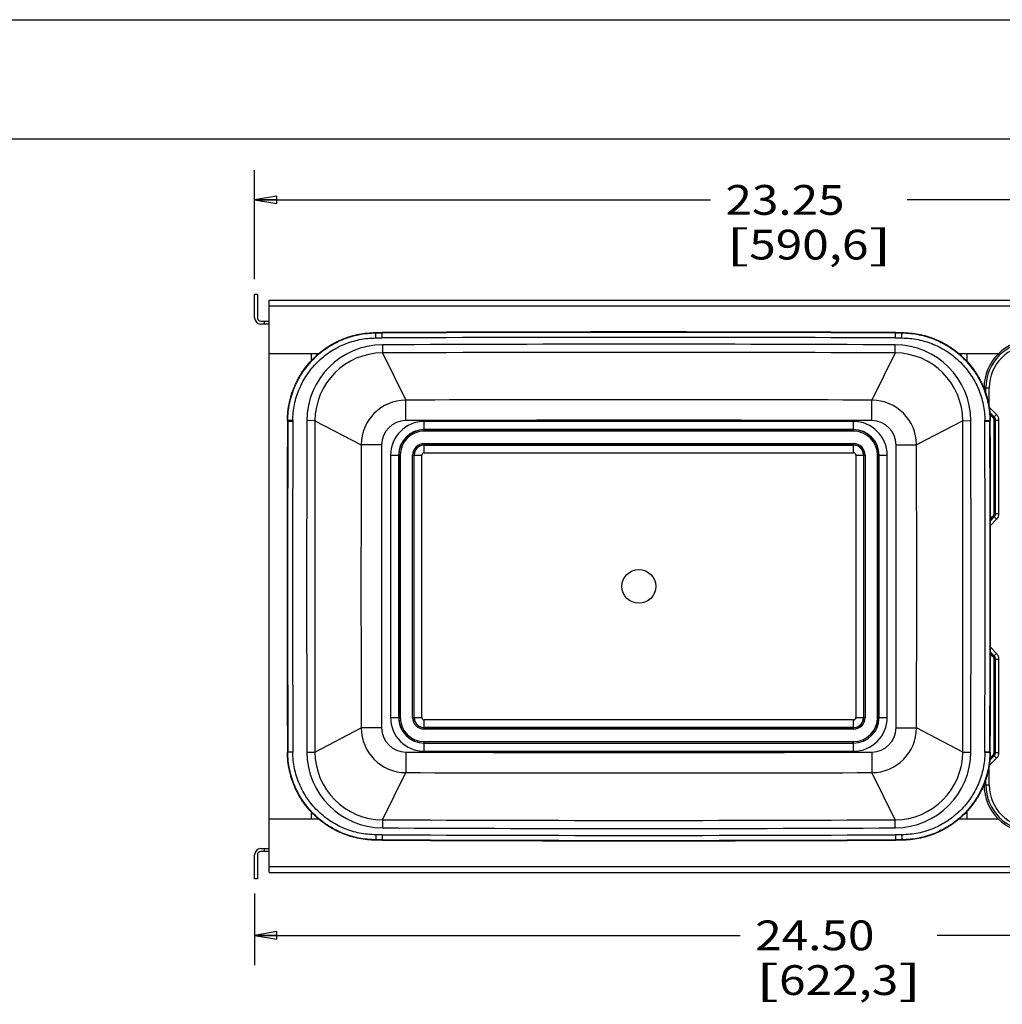
# Model space of a CAD drawing. Units: inches. Extents: x 0 to 17, y 0 to 11.
# Drawn here: x 6.2 to 10.3, y 6.9 to 11 of the extents above; entities that cross this region are included whole.
import ezdxf
from ezdxf.enums import TextEntityAlignment as Align

# ---------------------------------------------------------------- set-up
doc = ezdxf.new("R2010")
doc.units = ezdxf.units.IN
doc.header["$LTSCALE"] = 0.935
doc.header["$MEASUREMENT"] = 0
doc.layers.get('0').update_dxf_attribs({"linetype": 'CONTINUOUS'})
doc.layers.add('02___PRT_ALL_AXES', color=7, linetype='CONTINUOUS')
doc.styles.get("Standard").update_dxf_attribs({"font": 'bluprnt.ttf'})
doc.dimstyles.new('DIMSTYLE_1', dxfattribs={"dimtxt": 0.125, "dimasz": 0.09375, "dimexe": 0.125, "dimexo": 0.0625, "dimgap": 0.0625, "dimtad": 0, "dimtih": 1, "dimtoh": 1, "dimlfac": 5, "dimzin": 4, "dimdsep": 46, "dimtxsty": 'Standard', "dimblk": 'CLOSED', "dimblk1": 'CLOSED', "dimblk2": 'CLOSED', "dimcen": 0.09, "dimadec": 3, "dimazin": 1, "dimtfac": 1, "dimtdec": 3, "dimtofl": 0, "dimtmove": 0, "dimatfit": 3, "dimldrblk": 'CLOSED', "dimfxl": 0, "dimtolj": 1, "dimtzin": 4, "dimarcsym": 0})

# ---------------------------------------------------------------- blocks, each defined once
blk = doc.blocks.new('_CLOSED')
at = {"color": 0, "linetype": 'ByBlock'}
for p, q in [((0, 0), (-1, 0.167)), ((-1, 0.167), (-1, -0.167)), ((-1, -0.167), (0, 0)), ((-1, 0), (0, 0))]:
    blk.add_line(p, q, dxfattribs=at)
blk = doc.blocks.new('*D1')
at = {"color": 7, "linetype": 'Continuous'}
for p, q in [((7.1356, 9.9118), (7.1356, 10.3692)), ((11.7858, 9.7936), (11.7858, 10.3692)), ((7.1356, 10.2442), (9.0482, 10.2442)), ((11.7858, 10.2442), (9.8732, 10.2442))]:
    blk.add_line(p, q, dxfattribs=at)
at = {"color": 7, "linetype": 'Continuous', "xscale": 0.09375, "yscale": 0.09375, "zscale": 0.09375, "rotation": 180}
blk.add_blockref('_CLOSED', (7.1356, 10.2442), dxfattribs=at)
at = {"color": 7, "linetype": 'Continuous', "xscale": 0.09375, "yscale": 0.09375, "zscale": 0.09375}
blk.add_blockref('_CLOSED', (11.7858, 10.2442), dxfattribs=at)
at = {"color": 7, "linetype": 'Continuous'}
for s, p, p2 in [('23.25', (9.1107, 10.1817), (9.6107, 10.1817)), ('[', (9.1107, 9.9942), (9.2107, 9.9942)), ('590,6', (9.2107, 9.9942), (9.7107, 9.9942)), (']', (9.7107, 9.9942), (9.8107, 9.9942))]:
    blk.add_text(s, height=0.125, dxfattribs=at).set_placement(p, p2, align=Align.FIT)
blk = doc.blocks.new('*D2')
at = {"color": 7, "linetype": 'Continuous'}
for p, q in [((12.0358, 7.453), (12.0358, 7.0345)), ((7.1356, 7.3348), (7.1356, 7.0345)), ((7.1356, 7.1595), (9.1732, 7.1595)), ((12.0358, 7.1595), (9.9982, 7.1595))]:
    blk.add_line(p, q, dxfattribs=at)
at = {"color": 7, "linetype": 'Continuous', "xscale": 0.09375, "yscale": 0.09375, "zscale": 0.09375, "rotation": 180}
blk.add_blockref('_CLOSED', (7.1356, 7.1595), dxfattribs=at)
at = {"color": 7, "linetype": 'Continuous', "xscale": 0.09375, "yscale": 0.09375, "zscale": 0.09375}
blk.add_blockref('_CLOSED', (12.0358, 7.1595), dxfattribs=at)
at = {"color": 7, "linetype": 'Continuous'}
for s, p, p2 in [('24.50', (9.2357, 7.097), (9.7357, 7.097)), ('[', (9.2357, 6.9095), (9.3357, 6.9095)), ('622,3', (9.3357, 6.9095), (9.8357, 6.9095)), (']', (9.8357, 6.9095), (9.9357, 6.9095))]:
    blk.add_text(s, height=0.125, dxfattribs=at).set_placement(p, p2, align=Align.FIT)

msp = doc.modelspace()

# ---------------------------------------------------------------- linework, layer by layer
at = {"color": 7, "linetype": 'Continuous'}
for p, q in [((0, 11), (17, 11)), ((0.5, 10.5), (16.5, 10.5)), ((7.1356, 9.7493), (7.1356, 9.8493)), ((7.1356, 9.8493), (7.1476, 9.8493)), ((7.1476, 9.8493), (7.1476, 9.7493)), ((7.1966, 7.4233), (7.1966, 9.8233)), ((7.1966, 9.8233), (10.9786, 9.8233)), ((11.7206, 9.7983), (7.1966, 9.7983)), ((7.1616, 9.7353), (7.1966, 9.7353)), ((7.1966, 9.7233), (7.1616, 9.7233)), ((7.1776, 9.7233), (7.1776, 9.7353)), ((7.6436, 9.6878), (7.6715, 9.6879)), ((7.6715, 9.6879), (7.6715, 9.6862)), ((9.8236, 9.6879), (9.8236, 9.6862)), ((9.8236, 9.6879), (9.8515, 9.6878)), ((7.4036, 9.5983), (7.1966, 9.5983)), ((7.3726, 9.5983), (7.3726, 9.5684)), ((10.2549, 9.5983), (10.0915, 9.5983)), ((10.1226, 9.5983), (10.1226, 9.5684)), ((10.1956, 9.4524), (10.1956, 9.4563)), ((10.1956, 7.7903), (10.1956, 7.7943)), ((7.1966, 7.6483), (7.4036, 7.6483)), ((7.3726, 7.6783), (7.3726, 7.6483)), ((10.0915, 7.6483), (10.2549, 7.6483)), ((10.1226, 7.6783), (10.1226, 7.6483)), ((7.6715, 7.5588), (7.6436, 7.5589)), ((7.6715, 7.5588), (7.6715, 7.5604)), ((9.8236, 7.5588), (9.8236, 7.5604)), ((9.8515, 7.5589), (9.8236, 7.5588)), ((7.1616, 7.5233), (7.1966, 7.5233)), ((7.1776, 7.5113), (7.1776, 7.5233)), ((7.1356, 7.3973), (7.1356, 7.4973)), ((7.1476, 7.4973), (7.1476, 7.3973)), ((7.1966, 7.5113), (7.1616, 7.5113)), ((7.1966, 7.4483), (11.7206, 7.4483)), ((7.1476, 7.3973), (7.1356, 7.3973)), ((7.1966, 7.4233), (11.2286, 7.4233))]:
    msp.add_line(p, q, dxfattribs=at)
at = {"color": 9, "linetype": 'Continuous'}
for p, q in [((7.6436, 9.6878), (7.6438, 9.6861)), ((7.6438, 9.6861), (7.6715, 9.6862)), ((7.6439, 9.6651), (7.6438, 9.6861)), ((7.6439, 9.6651), (7.6716, 9.6652)), ((7.6716, 9.6652), (7.6715, 9.6862)), ((9.8235, 9.6652), (9.8236, 9.6862)), ((9.8235, 9.6652), (9.8512, 9.6651)), ((9.8236, 9.6862), (9.8513, 9.6861)), ((9.8512, 9.6651), (9.8513, 9.6861)), ((9.8515, 9.6878), (9.8513, 9.6861)), ((7.6725, 9.6363), (7.6727, 9.6023)), ((9.8224, 9.6023), (9.8226, 9.6363)), ((7.6727, 9.6023), (7.7701, 9.4045)), ((9.8224, 9.6023), (9.725, 9.4045)), ((10.1956, 9.4563), (10.2171, 9.4563)), ((10.2032, 9.4313), (10.2032, 9.4563)), ((10.2171, 9.3824), (10.2171, 9.4563)), ((7.7704, 9.3186), (7.7701, 9.4045)), ((9.7247, 9.3186), (9.725, 9.4045)), ((10.2155, 9.3824), (10.2171, 9.3824)), ((10.2182, 9.3655), (10.2224, 9.3697)), ((10.2383, 9.3341), (10.2197, 9.3526)), ((10.2344, 9.3325), (10.2203, 9.3466)), ((10.233, 9.3311), (10.2205, 9.3436)), ((10.2481, 9.344), (10.2224, 9.3697)), ((10.2344, 9.3325), (10.2383, 9.3341)), ((10.2382, 9.3341), (10.2481, 9.344)), ((7.2735, 9.3193), (7.2752, 9.3193)), ((7.2735, 9.3168), (7.2962, 9.3167)), ((7.2962, 9.3191), (7.2752, 9.3193)), ((7.3891, 9.3182), (7.3551, 9.3183)), ((7.3891, 9.3182), (7.5827, 9.2168)), ((7.8476, 9.2744), (7.8476, 9.3149)), ((9.6476, 9.3149), (7.8476, 9.3149)), ((9.6476, 9.2744), (9.6476, 9.3149)), ((10.1061, 9.3182), (9.9124, 9.2168)), ((10.1061, 9.3182), (10.14, 9.3183)), ((10.1989, 9.3191), (10.2199, 9.3193)), ((10.1989, 9.3167), (10.2216, 9.3168)), ((10.2216, 9.3193), (10.2199, 9.3193)), ((10.2344, 9.3325), (10.233, 9.3311)), ((10.2383, 8.9303), (10.2383, 9.3184)), ((10.2403, 9.3184), (10.2383, 9.3184)), ((10.2403, 9.3184), (10.2441, 9.3199)), ((10.2403, 8.9303), (10.2403, 9.3184)), ((10.2441, 8.9287), (10.2441, 9.3199)), ((10.2441, 9.3199), (10.2581, 9.3199)), ((10.2581, 8.9287), (10.2581, 9.3199)), ((9.6476, 9.281), (7.8476, 9.281)), ((9.6476, 9.2803), (7.8476, 9.2803)), ((9.6476, 9.2744), (7.8476, 9.2744)), ((7.6686, 9.2167), (7.5827, 9.2168)), ((7.8476, 9.1836), (7.8476, 9.2223)), ((7.8476, 9.2223), (9.6476, 9.2223)), ((7.8476, 9.2163), (9.6476, 9.2163)), ((7.8476, 9.2156), (9.6476, 9.2156)), ((9.6476, 9.1836), (9.6476, 9.2223)), ((9.8265, 9.2167), (9.9124, 9.2168)), ((7.706, 9.1733), (7.706, 8.0733)), ((7.706, 9.1733), (7.7465, 9.1733)), ((7.7399, 9.1733), (7.7399, 8.0733)), ((7.7405, 9.1733), (7.7405, 8.0733)), ((7.7465, 9.1733), (7.7465, 8.0733)), ((7.7986, 8.0733), (7.7986, 9.1733)), ((7.7986, 9.1733), (7.8373, 9.1733)), ((7.8046, 8.0733), (7.8046, 9.1733)), ((7.8053, 8.0733), (7.8053, 9.1733)), ((7.8373, 8.0733), (7.8373, 9.1733)), ((7.8476, 9.1836), (9.6476, 9.1836)), ((9.6579, 9.1733), (9.6579, 8.0733)), ((9.6579, 9.1733), (9.6965, 9.1733)), ((9.6898, 9.1733), (9.6898, 8.0733)), ((9.6905, 9.1733), (9.6905, 8.0733)), ((9.6965, 9.1733), (9.6965, 8.0733)), ((9.7486, 8.0733), (9.7486, 9.1733)), ((9.7486, 9.1733), (9.7892, 9.1733)), ((9.7546, 8.0733), (9.7546, 9.1733)), ((9.7552, 8.0733), (9.7552, 9.1733)), ((9.7892, 8.0733), (9.7892, 9.1733)), ((10.2403, 8.9303), (10.2383, 8.9303)), ((10.2403, 8.9303), (10.2441, 8.9287)), ((10.2441, 8.9287), (10.2581, 8.9287)), ((10.2224, 8.907), (10.233, 8.9176)), ((10.2224, 8.9042), (10.2344, 8.9162)), ((10.2224, 8.8988), (10.2383, 8.9146)), ((10.2224, 8.879), (10.2481, 8.9047)), ((10.2344, 8.9162), (10.233, 8.9176)), ((10.2344, 8.9162), (10.2383, 8.9146)), ((10.2382, 8.9146), (10.2481, 8.9047)), ((10.2481, 8.342), (10.2224, 8.3677)), ((10.2383, 8.3321), (10.2224, 8.3479)), ((10.2344, 8.3305), (10.2224, 8.3425)), ((10.2382, 8.3321), (10.2481, 8.342)), ((10.233, 8.3291), (10.2224, 8.3397)), ((10.2344, 8.3305), (10.233, 8.3291)), ((10.2344, 8.3305), (10.2383, 8.3321)), ((10.2403, 8.3164), (10.2383, 8.3164)), ((10.2383, 7.9283), (10.2383, 8.3164)), ((10.2403, 8.3164), (10.2441, 8.3179)), ((10.2403, 7.9283), (10.2403, 8.3164)), ((10.2441, 8.3179), (10.2581, 8.3179)), ((10.2441, 7.9267), (10.2441, 8.3179)), ((10.2581, 7.9267), (10.2581, 8.3179)), ((7.706, 8.0733), (7.7465, 8.0733)), ((7.7986, 8.0733), (7.8373, 8.0733)), ((7.8476, 8.0244), (7.8476, 8.063)), ((9.6476, 8.063), (7.8476, 8.063)), ((9.6476, 8.0244), (9.6476, 8.063)), ((9.6579, 8.0733), (9.6965, 8.0733)), ((9.7486, 8.0733), (9.7892, 8.0733)), ((7.3891, 7.9285), (7.5827, 8.0298)), ((7.6686, 8.03), (7.5827, 8.0298)), ((9.6476, 8.0311), (7.8476, 8.0311)), ((9.6476, 8.0303), (7.8476, 8.0303)), ((9.6476, 8.0244), (7.8476, 8.0244)), ((9.8265, 8.03), (9.9124, 8.0298)), ((10.1061, 7.9285), (9.9124, 8.0298)), ((7.8476, 7.9317), (7.8476, 7.9723)), ((7.8476, 7.9723), (9.6476, 7.9723)), ((9.6476, 7.9317), (9.6476, 7.9723)), ((7.2735, 7.9299), (7.2962, 7.9299)), ((7.8476, 7.9663), (9.6476, 7.9663)), ((7.8476, 7.9657), (9.6476, 7.9657)), ((7.8476, 7.9317), (9.6476, 7.9317)), ((10.1989, 7.9299), (10.2216, 7.9299)), ((7.2735, 7.9273), (7.2752, 7.9273)), ((7.2962, 7.9275), (7.2752, 7.9273)), ((7.3551, 7.9284), (7.3891, 7.9285)), ((7.7704, 7.9281), (7.7701, 7.8422)), ((9.7247, 7.9281), (9.725, 7.8422)), ((10.1061, 7.9285), (10.14, 7.9284)), ((10.1989, 7.9275), (10.2199, 7.9273)), ((10.2197, 7.8941), (10.2383, 7.9126)), ((10.2216, 7.9273), (10.2199, 7.9273)), ((10.2203, 7.9001), (10.2344, 7.9142)), ((10.2205, 7.9031), (10.233, 7.9156)), ((10.2224, 7.877), (10.2481, 7.9027)), ((10.2344, 7.9142), (10.233, 7.9156)), ((10.2344, 7.9142), (10.2383, 7.9126)), ((10.2382, 7.9126), (10.2481, 7.9027)), ((10.2403, 7.9283), (10.2383, 7.9283)), ((10.2403, 7.9283), (10.2441, 7.9267)), ((10.2441, 7.9267), (10.2581, 7.9267)), ((10.2155, 7.8643), (10.2171, 7.8643)), ((10.2171, 7.7903), (10.2171, 7.8643)), ((10.2182, 7.8812), (10.2224, 7.877)), ((7.6727, 7.6443), (7.7701, 7.8422)), ((9.8224, 7.6443), (9.725, 7.8422)), ((10.2032, 7.7903), (10.2032, 7.8154)), ((10.1956, 7.7903), (10.2171, 7.7903)), ((7.6727, 7.6443), (7.6725, 7.6104)), ((9.8226, 7.6104), (9.8224, 7.6443)), ((7.6436, 7.5589), (7.6438, 7.5606)), ((7.6439, 7.5816), (7.6438, 7.5606)), ((7.6715, 7.5604), (7.6438, 7.5606)), ((7.6716, 7.5814), (7.6439, 7.5816)), ((7.6716, 7.5814), (7.6715, 7.5604)), ((9.8512, 7.5816), (9.8235, 7.5814)), ((9.8235, 7.5814), (9.8236, 7.5604)), ((9.8513, 7.5606), (9.8236, 7.5604)), ((9.8512, 7.5816), (9.8513, 7.5606)), ((9.8515, 7.5589), (9.8513, 7.5606))]:
    msp.add_line(p, q, dxfattribs=at)
at = {"color": 7, "linetype": 'Continuous'}
for centre, radius, start, end in [((7.1616, 9.7493), 0.026, 180, 270), ((7.1616, 9.7493), 0.014, 180, 270), ((8.7476, -226.0228), 235.7131, 89.73844, 90.26156), ((10.3956, 9.4563), 0.2, 90, 180), ((253.8858, 8.6233), 246.6133, 179.838887, 180.161113), ((7.6435, 9.3158), 0.37, 179.4467, 179.8389), ((9.8516, 9.3158), 0.37, 0.1611, 0.5534), ((-236.3907, 8.6233), 246.6133, 359.838887, 0.161113), ((7.6435, 7.9309), 0.37, 180.1611, 180.5534), ((9.8516, 7.9309), 0.37, 359.4467, 359.8389), ((10.3956, 7.7903), 0.2, 180, 270), ((8.7476, 243.2695), 235.7131, 269.73844, 270.26156), ((7.1616, 7.4973), 0.026, 90, 180), ((7.1616, 7.4973), 0.014, 90, 180)]:
    msp.add_arc(centre, radius, start, end, dxfattribs=at)
at = {"color": 9, "linetype": 'Continuous'}
for centre, radius, start, end in [((8.7476, -226.0228), 235.7115, 89.73844, 90.26156), ((8.7476, -226.0228), 235.6905, 89.738441, 90.261559), ((7.674, 9.3174), 0.3189, 90.261, 179.8402), ((8.7476, -226.408), 236.0468, 89.739053, 90.260947), ((9.8211, 9.3174), 0.3189, 0.1598, 89.739), ((10.3956, 9.4563), 0.1924, 90, 180), ((10.3956, 9.4563), 0.1784, 90, 180), ((7.6739, 9.3175), 0.2849, 90.2529, 179.8489), ((8.7476, -226.4002), 236.005, 89.739044, 90.260956), ((9.8212, 9.3175), 0.2849, 0.1511, 89.7471), ((7.7708, 9.2164), 0.1881, 90.1997, 179.8545), ((8.7476, -330.1868), 339.5927, 89.835092, 90.164908), ((9.7243, 9.2164), 0.1881, 0.1455, 89.8003), ((10.2242, 9.32), 0.0199, 359.9601, 45.0409), ((253.8858, 8.6233), 246.6116, 179.838887, 180.161113), ((7.6452, 9.3158), 0.37, 179.4467, 179.8389), ((253.8858, 8.6233), 246.5906, 179.838887, 180.161113), ((7.6452, 9.3158), 0.349, 179.4467, 179.8389), ((254.062, 8.6233), 246.7079, 179.838598, 180.161402), ((254.0585, 8.6233), 246.6704, 179.838595, 180.161405), ((7.7707, 9.2165), 0.1021, 90.1715, 179.8847), ((7.8476, 9.1733), 0.1416, 90, 180), ((8.7476, -330.2194), 339.5394, 89.835108, 90.164892), ((9.6476, 9.1733), 0.1416, 0, 90), ((9.7244, 9.2165), 0.1021, 0.1152, 89.8285), ((-236.5634, 8.6233), 246.6704, 359.838595, 0.161405), ((-236.5669, 8.6233), 246.7079, 359.838598, 0.161402), ((9.8499, 9.3158), 0.349, 0.1611, 0.5534), ((-236.3907, 8.6233), 246.5906, 359.838887, 0.161113), ((9.8499, 9.3158), 0.37, 0.1611, 0.5534), ((-236.3907, 8.6233), 246.6116, 359.838887, 0.161113), ((10.2203, 9.3184), 0.018, 359.9974, 45.0026), ((7.8476, 9.1733), 0.1076, 90, 180), ((7.8476, 9.1733), 0.107, 90, 180), ((7.8476, 9.1733), 0.101, 90, 180), ((9.6476, 9.1733), 0.1076, 0, 90), ((9.6476, 9.1733), 0.107, 0, 90), ((9.6476, 9.1733), 0.101, 0, 90), ((316.3164, 8.6233), 308.7343, 179.889856, 180.110144), ((316.338, 8.6233), 308.67, 179.889864, 180.110136), ((7.8476, 9.1733), 0.049, 90, 180), ((7.8476, 9.1733), 0.043, 90, 180), ((7.8476, 9.1733), 0.0423, 90, 180), ((9.6476, 9.1733), 0.049, 0, 90), ((9.6476, 9.1733), 0.043, 0, 90), ((9.6476, 9.1733), 0.0423, 0, 90), ((-298.8429, 8.6233), 308.67, 359.889864, 0.110136), ((-298.8213, 8.6233), 308.7343, 359.889856, 0.110144), ((7.8476, 9.1733), 0.0103, 90, 180), ((9.6476, 9.1733), 0.0103, 0, 90), ((10.2203, 8.9303), 0.018, 314.9974, 0.0026), ((10.2242, 8.9287), 0.0199, 314.961, 0.0421), ((10.2203, 8.3164), 0.018, 359.9974, 45.0026), ((10.2242, 8.318), 0.0199, 359.9601, 45.0409), ((7.8476, 8.0733), 0.1416, 180, 270), ((7.8476, 8.0733), 0.1076, 180, 270), ((7.8476, 8.0733), 0.107, 180, 270), ((7.8476, 8.0733), 0.101, 180, 270), ((7.8476, 8.0733), 0.049, 180, 270), ((7.8476, 8.0733), 0.043, 180, 270), ((7.8476, 8.0733), 0.0423, 180, 270), ((7.8476, 8.0733), 0.0103, 180, 270), ((9.6476, 8.0733), 0.1416, 270, 360), ((9.6476, 8.0733), 0.1076, 270, 360), ((9.6476, 8.0733), 0.107, 270, 360), ((9.6476, 8.0733), 0.101, 270, 360), ((9.6476, 8.0733), 0.049, 270, 360), ((9.6476, 8.0733), 0.043, 270, 360), ((9.6476, 8.0733), 0.0423, 270, 360), ((9.6476, 8.0733), 0.0103, 270, 360), ((7.7708, 8.0303), 0.1881, 180.1455, 269.8003), ((7.7707, 8.0302), 0.1021, 180.1153, 269.8285), ((9.7244, 8.0302), 0.1021, 270.1715, 359.8847), ((9.7243, 8.0303), 0.1881, 270.1997, 359.8545), ((7.6452, 7.9309), 0.37, 180.1611, 180.5534), ((7.6452, 7.9309), 0.349, 180.1611, 180.5534), ((9.8499, 7.9309), 0.349, 359.4467, 359.8389), ((9.8499, 7.9309), 0.37, 359.4467, 359.8389), ((7.674, 7.9292), 0.3189, 180.1598, 269.739), ((7.6739, 7.9292), 0.2849, 180.1511, 269.7472), ((8.7476, 347.4661), 339.5394, 269.835108, 270.164892), ((9.8212, 7.9292), 0.2849, 270.2528, 359.8489), ((9.8211, 7.9292), 0.3189, 270.261, 359.8402), ((10.2203, 7.9283), 0.018, 314.9974, 0.0026), ((10.2242, 7.9267), 0.0199, 314.961, 0.0421), ((8.7476, 347.4335), 339.5927, 269.835092, 270.164908), ((10.3956, 7.7903), 0.1924, 180, 270), ((10.3956, 7.7903), 0.1784, 180, 270), ((8.7476, 243.6469), 236.005, 269.739044, 270.260956), ((8.7476, 243.6547), 236.0468, 269.739053, 270.260947), ((8.7476, 243.2695), 235.7115, 269.73844, 270.26156), ((8.7476, 243.2695), 235.6905, 269.738441, 270.261559)]:
    msp.add_arc(centre, radius, start, end, dxfattribs=at)
at = {"color": 7, "linetype": 'Continuous'}
for points, knots in [([(7.2735, 9.3193), (7.2736, 9.3317), (7.2751, 9.3564), (7.28, 9.387), (7.2858, 9.4111), (7.2927, 9.4348), (7.3014, 9.4579), (7.3117, 9.4802), (7.3202, 9.4965), (7.3295, 9.5123), (7.343, 9.5328), (7.3616, 9.557), (7.3865, 9.5836), (7.4137, 9.6075), (7.4431, 9.6285), (7.4741, 9.6466), (7.5065, 9.6614), (7.54, 9.6731), (7.5742, 9.6814), (7.6088, 9.6865), (7.6321, 9.6877), (7.6436, 9.6878)], [0, 0, 0, 0, 0.064083, 0.128249, 0.160385, 0.192458, 0.256199, 0.287957, 0.319693, 0.351438, 0.383214, 0.446624, 0.509469, 0.571866, 0.634165, 0.696296, 0.757826, 0.818775, 0.879537, 0.940056, 1, 1, 1, 1]), ([(9.8515, 9.6878), (9.863, 9.6877), (9.8863, 9.6865), (9.9209, 9.6814), (9.9551, 9.6731), (9.9886, 9.6614), (10.021, 9.6466), (10.052, 9.6285), (10.0814, 9.6075), (10.1086, 9.5836), (10.1335, 9.557), (10.1522, 9.5328), (10.1656, 9.5123), (10.1749, 9.4965), (10.1834, 9.4802), (10.1938, 9.4579), (10.2024, 9.4348), (10.2093, 9.4111), (10.2151, 9.387), (10.22, 9.3564), (10.2215, 9.3317), (10.2216, 9.3193)], [0, 0, 0, 0, 0.059944, 0.120463, 0.181225, 0.242174, 0.303705, 0.365835, 0.428134, 0.490531, 0.553376, 0.616786, 0.648562, 0.680307, 0.712043, 0.743801, 0.807542, 0.839615, 0.871751, 0.935917, 1, 1, 1, 1]), ([(7.6436, 7.5589), (7.6321, 7.559), (7.6088, 7.5602), (7.5742, 7.5652), (7.54, 7.5736), (7.5065, 7.5852), (7.4741, 7.6001), (7.4431, 7.6181), (7.4137, 7.6392), (7.3865, 7.6631), (7.3616, 7.6896), (7.343, 7.7139), (7.3295, 7.7343), (7.3202, 7.7502), (7.3117, 7.7665), (7.3014, 7.7887), (7.2927, 7.8118), (7.2858, 7.8355), (7.28, 7.8596), (7.2751, 7.8902), (7.2736, 7.915), (7.2735, 7.9273)], [0, 0, 0, 0, 0.059944, 0.120463, 0.181225, 0.242174, 0.303705, 0.365835, 0.428134, 0.490531, 0.553376, 0.616786, 0.648562, 0.680307, 0.712043, 0.743801, 0.807542, 0.839615, 0.871751, 0.935917, 1, 1, 1, 1]), ([(10.2216, 7.9273), (10.2215, 7.915), (10.22, 7.8902), (10.2151, 7.8596), (10.2093, 7.8355), (10.2024, 7.8118), (10.1938, 7.7887), (10.1834, 7.7665), (10.1749, 7.7502), (10.1656, 7.7343), (10.1522, 7.7139), (10.1335, 7.6896), (10.1086, 7.6631), (10.0814, 7.6392), (10.052, 7.6181), (10.021, 7.6001), (9.9886, 7.5852), (9.9551, 7.5736), (9.9209, 7.5652), (9.8863, 7.5602), (9.863, 7.559), (9.8515, 7.5589)], [0, 0, 0, 0, 0.064083, 0.128249, 0.160385, 0.192458, 0.256199, 0.287957, 0.319693, 0.351438, 0.383214, 0.446624, 0.509469, 0.571866, 0.634165, 0.696296, 0.757826, 0.818775, 0.879537, 0.940056, 1, 1, 1, 1])]:
    msp.add_open_spline(points, degree=3, knots=knots, dxfattribs=at)
at = {"color": 9, "linetype": 'Continuous'}
for points, knots in [([(7.2752, 9.3193), (7.2753, 9.3313), (7.2767, 9.3553), (7.2823, 9.391), (7.2913, 9.4259), (7.3037, 9.4598), (7.3193, 9.4923), (7.338, 9.5231), (7.3596, 9.552), (7.3839, 9.5787), (7.4107, 9.6029), (7.4396, 9.6243), (7.4706, 9.6429), (7.5032, 9.6583), (7.5371, 9.6705), (7.5721, 9.6794), (7.6078, 9.6848), (7.6318, 9.6861), (7.6438, 9.6861)], [0, 0, 0, 0, 0.062497, 0.125001, 0.1875, 0.25, 0.3125, 0.375, 0.4375, 0.5, 0.5625, 0.625, 0.6875, 0.75, 0.812501, 0.874998, 0.937503, 1, 1, 1, 1]), ([(7.2962, 9.3191), (7.2963, 9.3304), (7.2976, 9.3531), (7.3029, 9.3867), (7.3114, 9.4197), (7.3231, 9.4516), (7.3378, 9.4823), (7.3554, 9.5114), (7.3758, 9.5386), (7.3987, 9.5638), (7.424, 9.5866), (7.4513, 9.6068), (7.4805, 9.6243), (7.5113, 9.6389), (7.5433, 9.6504), (7.5763, 9.6587), (7.6099, 9.6638), (7.6326, 9.6651), (7.6439, 9.6651)], [0, 0, 0, 0, 0.062497, 0.125001, 0.1875, 0.25, 0.3125, 0.375, 0.4375, 0.5, 0.5625, 0.625, 0.6875, 0.75, 0.812501, 0.874999, 0.937503, 1, 1, 1, 1]), ([(9.8512, 9.6651), (9.8626, 9.6651), (9.8852, 9.6638), (9.9188, 9.6587), (9.9518, 9.6504), (9.9839, 9.6389), (10.0146, 9.6243), (10.0438, 9.6068), (10.0711, 9.5866), (10.0964, 9.5638), (10.1193, 9.5386), (10.1397, 9.5114), (10.1573, 9.4823), (10.172, 9.4516), (10.1837, 9.4197), (10.1922, 9.3867), (10.1975, 9.3531), (10.1988, 9.3304), (10.1989, 9.3191)], [0, 0, 0, 0, 0.062497, 0.125001, 0.187499, 0.25, 0.3125, 0.375, 0.4375, 0.5, 0.5625, 0.625, 0.6875, 0.75, 0.8125, 0.874999, 0.937503, 1, 1, 1, 1]), ([(9.8513, 9.6861), (9.8633, 9.6861), (9.8874, 9.6848), (9.923, 9.6794), (9.958, 9.6705), (9.9919, 9.6583), (10.0245, 9.6429), (10.0555, 9.6243), (10.0845, 9.6029), (10.1112, 9.5787), (10.1355, 9.552), (10.1571, 9.5231), (10.1758, 9.4923), (10.1914, 9.4598), (10.2038, 9.4259), (10.2128, 9.391), (10.2184, 9.3553), (10.2198, 9.3313), (10.2199, 9.3193)], [0, 0, 0, 0, 0.062497, 0.125002, 0.187499, 0.25, 0.3125, 0.375, 0.4375, 0.5, 0.5625, 0.625, 0.6875, 0.75, 0.8125, 0.874999, 0.937503, 1, 1, 1, 1]), ([(10.2224, 9.3697), (10.2208, 9.3713), (10.2181, 9.3753), (10.2171, 9.3801), (10.2171, 9.3824)], [0, 0, 0, 0, 0.500009, 1, 1, 1, 1]), ([(10.2581, 9.3199), (10.2581, 9.3244), (10.2563, 9.3333), (10.2513, 9.3408), (10.2481, 9.344)], [0, 0, 0, 0, 0.500002, 1, 1, 1, 1]), ([(10.2403, 9.3184), (10.2403, 9.321), (10.2392, 9.3262), (10.2363, 9.3306), (10.2344, 9.3325)], [0, 0, 0, 0, 0.499999, 1, 1, 1, 1]), ([(10.2344, 8.9162), (10.2363, 8.918), (10.2392, 8.9225), (10.2403, 8.9277), (10.2403, 8.9303)], [0, 0, 0, 0, 0.499999, 1, 1, 1, 1]), ([(10.2481, 8.9047), (10.2513, 8.9078), (10.2563, 8.9154), (10.2581, 8.9243), (10.2581, 8.9287)], [0, 0, 0, 0, 0.500001, 1, 1, 1, 1]), ([(10.2581, 8.3179), (10.2581, 8.3224), (10.2563, 8.3313), (10.2513, 8.3388), (10.2481, 8.342)], [0, 0, 0, 0, 0.500002, 1, 1, 1, 1]), ([(10.2403, 8.3164), (10.2403, 8.319), (10.2392, 8.3242), (10.2363, 8.3286), (10.2344, 8.3305)], [0, 0, 0, 0, 0.499999, 1, 1, 1, 1]), ([(7.6438, 7.5606), (7.6318, 7.5606), (7.6078, 7.5619), (7.5721, 7.5673), (7.5371, 7.5762), (7.5032, 7.5884), (7.4706, 7.6038), (7.4396, 7.6223), (7.4107, 7.6438), (7.3839, 7.668), (7.3596, 7.6946), (7.338, 7.7235), (7.3193, 7.7544), (7.3037, 7.7869), (7.2913, 7.8208), (7.2823, 7.8557), (7.2767, 7.8913), (7.2753, 7.9153), (7.2752, 7.9273)], [0, 0, 0, 0, 0.062497, 0.125002, 0.187499, 0.25, 0.3125, 0.375, 0.4375, 0.5, 0.5625, 0.625, 0.6875, 0.75, 0.8125, 0.874999, 0.937503, 1, 1, 1, 1]), ([(7.6439, 7.5816), (7.6326, 7.5816), (7.6099, 7.5828), (7.5763, 7.5879), (7.5433, 7.5963), (7.5113, 7.6078), (7.4805, 7.6224), (7.4513, 7.6398), (7.424, 7.6601), (7.3987, 7.6829), (7.3758, 7.708), (7.3554, 7.7353), (7.3378, 7.7644), (7.3231, 7.7951), (7.3114, 7.827), (7.3029, 7.86), (7.2976, 7.8936), (7.2963, 7.9162), (7.2962, 7.9275)], [0, 0, 0, 0, 0.062497, 0.125001, 0.187499, 0.25, 0.3125, 0.375, 0.4375, 0.5, 0.5625, 0.625, 0.6875, 0.75, 0.8125, 0.874999, 0.937503, 1, 1, 1, 1]), ([(10.1989, 7.9275), (10.1988, 7.9162), (10.1975, 7.8936), (10.1922, 7.86), (10.1837, 7.827), (10.172, 7.7951), (10.1573, 7.7644), (10.1397, 7.7353), (10.1193, 7.708), (10.0964, 7.6829), (10.0711, 7.6601), (10.0438, 7.6398), (10.0146, 7.6224), (9.9839, 7.6078), (9.9518, 7.5963), (9.9188, 7.5879), (9.8852, 7.5828), (9.8626, 7.5816), (9.8512, 7.5816)], [0, 0, 0, 0, 0.062497, 0.125001, 0.1875, 0.25, 0.3125, 0.375, 0.4375, 0.5, 0.5625, 0.625, 0.6875, 0.75, 0.812501, 0.874999, 0.937503, 1, 1, 1, 1]), ([(10.2199, 7.9273), (10.2198, 7.9153), (10.2184, 7.8913), (10.2128, 7.8557), (10.2038, 7.8208), (10.1914, 7.7869), (10.1758, 7.7544), (10.1571, 7.7235), (10.1355, 7.6946), (10.1112, 7.668), (10.0845, 7.6438), (10.0555, 7.6223), (10.0245, 7.6038), (9.9919, 7.5884), (9.958, 7.5762), (9.923, 7.5673), (9.8874, 7.5619), (9.8633, 7.5606), (9.8513, 7.5606)], [0, 0, 0, 0, 0.062497, 0.125001, 0.1875, 0.25, 0.3125, 0.375, 0.4375, 0.5, 0.5625, 0.625, 0.6875, 0.75, 0.812501, 0.874998, 0.937503, 1, 1, 1, 1]), ([(10.2344, 7.9142), (10.2363, 7.916), (10.2392, 7.9205), (10.2403, 7.9257), (10.2403, 7.9283)], [0, 0, 0, 0, 0.499999, 1, 1, 1, 1]), ([(10.2481, 7.9027), (10.2513, 7.9058), (10.2563, 7.9134), (10.2581, 7.9223), (10.2581, 7.9267)], [0, 0, 0, 0, 0.500001, 1, 1, 1, 1]), ([(10.2171, 7.8643), (10.2171, 7.8666), (10.2181, 7.8713), (10.2208, 7.8753), (10.2224, 7.877)], [0, 0, 0, 0, 0.499991, 1, 1, 1, 1])]:
    msp.add_open_spline(points, degree=3, knots=knots, dxfattribs=at)
at = {"layer": '02___PRT_ALL_AXES', "color": 7, "linetype": 'Continuous'}
msp.add_circle((8.7476, 8.6233), 0.071, dxfattribs=at)

# ---------------------------------------------------------------- dimensions: what is measured, and where the dimension line sits
at = {"color": 7, "linetype": 'Continuous'}
for base, p1, p2, picture, middle in [((11.7858, 10.2442), (7.1356, 9.8493), (11.7858, 9.7311), '*D1', (9.4607, 10.1505)), ((12.0358, 7.1595), (7.1356, 7.3973), (12.0358, 7.5155), '*D2', (9.5857, 7.0658))]:
    dim = msp.add_linear_dim(base=base, p1=p1, p2=p2, text='<>\\P[]', dimstyle='DIMSTYLE_1', dxfattribs=at)
    dim.commit()
    dim.dimension.update_dxf_attribs({"geometry": picture, "text_midpoint": middle, "dimtype": 160})

doc.saveas('drawing.dxf')
